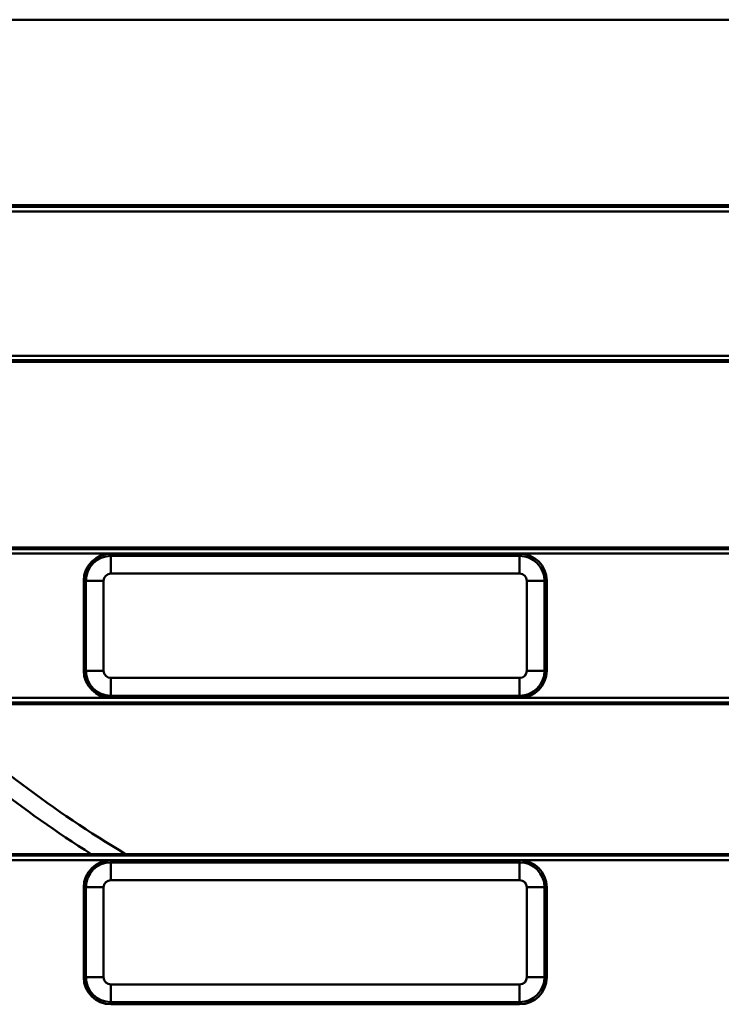
# Model space of a CAD drawing. Units: millimetres. Extents: x 8 to 438, y -29 to 291.
# Drawn here: x 83 to 99, y 182 to 204 of the extents above; entities that cross this region are included whole.
import ezdxf

# ---------------------------------------------------------------- set-up
doc = ezdxf.new("R2010")
doc.units = ezdxf.units.MM

msp = doc.modelspace()

# ---------------------------------------------------------------- linework, layer by layer
at = {"color": 7, "linetype": 'Continuous', "lineweight": 50}
for p, q in [((71.006991, 203.840076), (101.635394, 203.840076)), ((70.754444, 199.681859), (101.670437, 199.681859)), ((101.635394, 199.716901), (70.790779, 199.716901)), ((101.670437, 199.58192), (70.754444, 199.58192)), ((70.754444, 196.375057), (101.670437, 196.375057)), ((101.670437, 196.275118), (70.754444, 196.275118)), ((101.635394, 196.240076), (70.790779, 196.240076)), ((70.975086, 192.081859), (101.670437, 192.081859)), ((71.006991, 192.116901), (101.635394, 192.116901)), ((101.670437, 191.98192), (70.975086, 191.98192)), ((94.393563, 191.978489), (85.313563, 191.978489)), ((85.313563, 191.978489), (85.313563, 191.930976)), ((85.313563, 191.930976), (85.313563, 191.537052)), ((85.313563, 191.930976), (94.393563, 191.930976)), ((94.393563, 191.978489), (94.393563, 191.930976)), ((94.393563, 191.930976), (94.393563, 191.537052)), ((84.713563, 191.378489), (84.713563, 189.378489)), ((84.713563, 191.378489), (84.761076, 191.378489)), ((84.761076, 191.378489), (85.154999, 191.378489)), ((84.761076, 189.378489), (84.761076, 191.378489)), ((85.154999, 191.378489), (85.154999, 189.378489)), ((94.393563, 191.537052), (85.313563, 191.537052)), ((94.552127, 189.378489), (94.552127, 191.378489)), ((94.552127, 191.378489), (94.94605, 191.378489)), ((94.94605, 191.378489), (94.94605, 189.378489)), ((94.993563, 191.378489), (94.94605, 191.378489)), ((94.993563, 189.378489), (94.993563, 191.378489)), ((84.713563, 189.378489), (84.761076, 189.378489)), ((84.761076, 189.378489), (85.154999, 189.378489)), ((85.313563, 189.219925), (94.393563, 189.219925)), ((85.313563, 189.219925), (85.313563, 188.826001)), ((94.393563, 189.219925), (94.393563, 188.826001)), ((94.552127, 189.378489), (94.94605, 189.378489)), ((94.993563, 189.378489), (94.94605, 189.378489)), ((71.52565, 188.775057), (101.670437, 188.775057)), ((94.393563, 188.826001), (85.313563, 188.826001)), ((85.313563, 188.778489), (85.313563, 188.826001)), ((85.313563, 188.778489), (94.393563, 188.778489)), ((94.393563, 188.778489), (94.393563, 188.826001)), ((101.670437, 188.675118), (71.52565, 188.675118)), ((101.635394, 188.640076), (71.567082, 188.640076)), ((72.023126, 185.274286), (101.670437, 185.274286)), ((72.051449, 185.309329), (101.635394, 185.309329)), ((101.670437, 185.174347), (72.023126, 185.174347)), ((85.313563, 185.170916), (85.313563, 185.123403)), ((94.393563, 185.170916), (85.313563, 185.170916)), ((85.313563, 184.72948), (85.313563, 185.123403)), ((85.313563, 185.123403), (94.393563, 185.123403)), ((94.393563, 185.170916), (94.393563, 185.123403)), ((94.393563, 184.72948), (94.393563, 185.123403)), ((94.393563, 184.72948), (85.313563, 184.72948)), ((84.713563, 184.570916), (84.761076, 184.570916)), ((84.713563, 182.570916), (84.713563, 184.570916)), ((85.154999, 184.570916), (84.761076, 184.570916)), ((84.761076, 182.570916), (84.761076, 184.570916)), ((85.154999, 184.570916), (85.154999, 182.570916)), ((94.552127, 182.570916), (94.552127, 184.570916)), ((94.552127, 184.570916), (94.94605, 184.570916)), ((94.94605, 184.570916), (94.94605, 182.570916)), ((94.993563, 184.570916), (94.94605, 184.570916)), ((94.993563, 182.570916), (94.993563, 184.570916)), ((84.713563, 182.570916), (84.761076, 182.570916)), ((84.761076, 182.570916), (85.154999, 182.570916)), ((85.313563, 182.412352), (94.393563, 182.412352)), ((85.313563, 182.018429), (85.313563, 182.412352)), ((94.393563, 182.018429), (94.393563, 182.412352)), ((94.94605, 182.570916), (94.552127, 182.570916)), ((94.993563, 182.570916), (94.94605, 182.570916)), ((94.393563, 182.018429), (85.313563, 182.018429)), ((85.313563, 181.970916), (85.313563, 182.018429)), ((94.393563, 181.970916), (85.313563, 181.970916)), ((94.393563, 181.970916), (94.393563, 182.018429))]:
    msp.add_line(p, q, dxfattribs=at)
msp.add_circle((129.313563, 197.978489), 80, dxfattribs=at)
for centre, radius, start, end in [((85.313563, 191.378489), 0.6, 90, 180), ((85.313563, 191.378489), 0.552487, 90, 180), ((94.393563, 191.378489), 0.6, 0, 90), ((94.393563, 191.378489), 0.552487, 0, 90), ((85.313563, 191.378489), 0.158564, 90, 180), ((94.393563, 191.378489), 0.158564, 0, 90), ((85.313563, 189.378489), 0.6, 180, 270), ((85.313563, 189.378489), 0.552487, 180, 270), ((85.313563, 189.378489), 0.158564, 180, 270), ((94.393563, 189.378489), 0.158564, 270, 0), ((94.393563, 189.378489), 0.552487, 270, 0), ((94.393563, 189.378489), 0.6, 270, 0), ((129.313563, 197.978489), 62.550757, 188.59287274, 348.92525282), ((129.313563, 197.978489), 62.54, 188.60033131, 286.72654082), ((99.204588, 207.958166), 26.4, 227.0329537, 239.0827769), ((129.313563, 197.978489), 62.896539, 188.98100151, 348.70525405), ((129.313563, 197.978489), 62.69657, 188.98100151, 348.70525405), ((129.313563, 197.978489), 62.329915, 189.2619687, 270), ((129.313563, 197.978489), 79.915112, 188.35424886, 349.93864217), ((129.313563, 197.978489), 79.715599, 188.35424886, 349.93864217), ((85.313563, 184.570916), 0.6, 90, 180), ((85.313563, 184.570916), 0.552487, 90, 180), ((94.393563, 184.570916), 0.6, 0, 90), ((94.393563, 184.570916), 0.552487, 0, 90), ((129.313563, 197.978489), 63.503461, 192.17771702, 345.69797574), ((85.313563, 184.570916), 0.158564, 90, 180), ((94.393563, 184.570916), 0.158564, 0, 90), ((129.313563, 197.978489), 63.70343, 192.17771702, 345.69797574), ((85.313563, 182.570916), 0.6, 180, 270), ((85.313563, 182.570916), 0.552487, 180, 270), ((85.313563, 182.570916), 0.158564, 180, 270), ((94.393563, 182.570916), 0.158564, 270, 0), ((94.393563, 182.570916), 0.552487, 270, 0), ((94.393563, 182.570916), 0.6, 270, 0)]:
    msp.add_arc(centre, radius, start, end, dxfattribs=at)
at = {"color": 8, "linetype": 'Continuous', "lineweight": 50}
msp.add_arc((99.204588, 207.958166), 26.8, 226.1225743, 237.6832799, dxfattribs=at)

doc.saveas('drawing.dxf')
